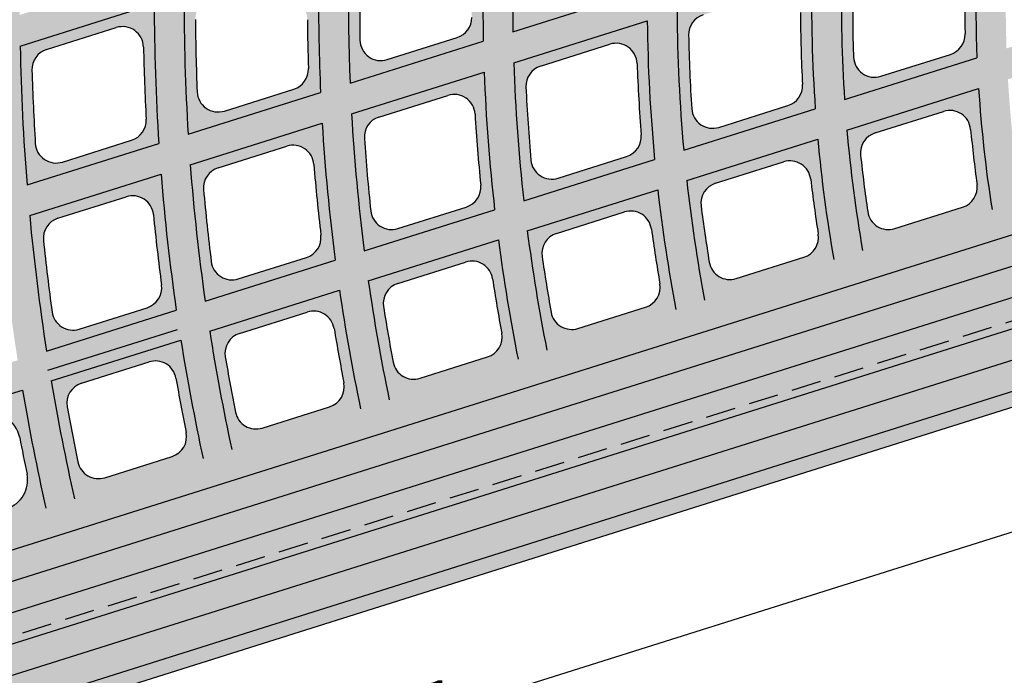
# Model space of a CAD drawing. Units: inches. Extents: x -33 to 248, y -31 to 31.
# Drawn here: x -19 to -11, y -6 to 0 of the extents above; entities that cross this region are included whole.
import ezdxf

# ---------------------------------------------------------------- set-up
doc = ezdxf.new("R2010")
doc.units = ezdxf.units.IN
doc.header["$MEASUREMENT"] = 0
doc.linetypes.add('HIDDEN', pattern=[0.375, 0.25, -0.125])
doc.layers.get('0').update_dxf_attribs({"lineweight": 9})
doc.layers.get('Defpoints').update_dxf_attribs({"lineweight": 9})
doc.layers.add('_Main Draw', color=7, linetype='Continuous')
for name, color, linetype, lineweight in [('Dims-CallOuts', 7, 'Continuous', 9), ('Thick Drawing', 253, 'Continuous', 30), ('Thin Drawing', 252, 'Continuous', 5)]:
    doc.layers.add(name, color=color, linetype=linetype, lineweight=lineweight)
doc.styles.get("Standard").update_dxf_attribs({"font": 'ARIAL.TTF', "height": 0.375})
doc.dimstyles.new('Bruce1', dxfattribs={"dimtxt": 0.125, "dimasz": 0.125, "dimexe": 0.0625, "dimexo": 0.125, "dimgap": 0.09, "dimtad": 0, "dimtih": 1, "dimtoh": 1, "dimdec": 4, "dimzin": 0, "dimdsep": 46, "dimlunit": 4, "dimtxsty": 'Standard', "dimblk": 'CLOSEDBLANK', "dimcen": 0.09, "dimadec": 0, "dimazin": 0, "dimtfac": 1, "dimtdec": 4, "dimtofl": 0, "dimtmove": 0, "dimatfit": 3, "dimldrblk": 'CLOSEDBLANK', "dimfxl": 0, "dimfrac": 1, "dimtolj": 1, "dimtzin": 0, "dimarcsym": 0})

# ---------------------------------------------------------------- blocks, each defined once
blk = doc.blocks.new('_ClosedBlank')
at = {"color": 0, "linetype": 'ByBlock', "lineweight": -2}
for p, q in [((-1, 0.167), (0, 0)), ((-1, 0.167), (-1, -0.167)), ((0, 0), (-1, -0.167))]:
    blk.add_line(p, q, dxfattribs=at)
blk = doc.blocks.new('*D10')
at = {"layer": 'Defpoints', "color": 0}
for p in [(-4.8726, -1.2742), (-26.8982, -8.218), (-26.5229, -9.4083)]:
    blk.add_point(p, dxfattribs=at)
at = {"layer": 'Dims-CallOuts', "color": 0, "lineweight": -2}
for p, q in [((-4.8351, -1.3934), (-4.4786, -2.5241)), ((-4.6166, -2.5021), (-14.8375, -5.7244)), ((-26.4037, -9.3707), (-16.8057, -6.3449)), ((-26.8606, -8.3372), (-26.5041, -9.4679))]:
    blk.add_line(p, q, dxfattribs=at)
at = {"layer": 'Dims-CallOuts', "color": 0, "lineweight": -2, "xscale": 0.125, "yscale": 0.125, "zscale": 0.125}
for p, rotation in [((-4.4974, -2.4645), 17.49799602593005), ((-26.5229, -9.4083), 197.49799602593)]:
    blk.add_blockref('_ClosedBlank', p, dxfattribs=dict(at, rotation=rotation))
at = {"layer": 'Dims-CallOuts', "color": 0, "insert": (-15.8216, -6.0346), "char_height": 0.375, "attachment_point": 5}
blk.add_mtext('\\A1;1\'-11{\\H1.000000x;\\S1#8;}"', dxfattribs=at)

msp = doc.modelspace()

# ---------------------------------------------------------------- hatches: boundary and pattern name
at = {"layer": 'Thick Drawing'}
h = msp.add_hatch(color=256, dxfattribs=at)
h.paths.add_polyline_path([(-27.49804, 7.4905), (-4.76163, 0.32174, -0.7332303), (-4.76163, 0.20252), (-27.62536, -7.00638, -0.1292966)], flags=16)
edge = h.paths.add_edge_path()
edge.add_arc((-27.65162, -7.40124), 0.3125, 285.297301, 464.671798)
edge.add_arc((0, 0), 28.625, 162.5, 194.359047, ccw=False)
edge.add_line((-27.30015, 8.6077), (-4.06205, 1.28076))
edge.add_arc((-3.76135, 2.23448), 1, 252.5, 329.28702)
edge.add_arc((0, 0), 3.375, 509.28702, 579.344757)
edge.add_arc((-4.15673, -3.40767), 2, 399.344757, 467.5)
edge.add_line((-4.75814, -1.50024), (-27.30015, -8.6077))
edge.add_arc((0, 0), 28.625, 195.610053, 197.5, ccw=False)
h = msp.add_hatch(color=256, dxfattribs=at)
h.paths.add_polyline_path([(-13.49986, -0.06237, 0.0215548), (-13.44435, -1.22447), (-12.34385, -0.87748, -0.0458527), (-12.29703, 1.38698), (-13.38855, 1.73114, 0.0213555), (-13.48742, 0.58271), (-12.47066, 0.26213)])
h.paths.add_polyline_path([(-12.46854, -0.07314, 0.0120731), (-12.45047, -0.67493, -0.3423907), (-12.57259, -0.8513), (-13.15022, -1.03343, -0.4863558), (-13.37747, -0.87799, -0.0114971), (-13.40369, -0.2621, -0.3327537), (-13.28134, -0.09177), (-12.69616, 0.09273, -0.5049387)], flags=16)
h.paths.add_polyline_path([(-12.68241, 0.4272), (-13.26107, 0.60965, -0.3436671), (-13.38314, 0.78682, -0.0113864), (-13.33344, 1.39531, -0.4744388), (-13.10677, 1.54399), (-12.53437, 1.36352, -0.3537781), (-12.41278, 1.18005, 0.0119451), (-12.45498, 0.58587, -0.492098)], flags=16)
h = msp.add_hatch(color=256, dxfattribs=at)
h.paths.add_polyline_path([(-12.09857, -0.80014), (-10.99076, -0.45085, -0.0322131), (-10.95762, 0.96467), (-12.05399, 1.31035, 0.0436078)])
h.paths.add_polyline_path([(-11.21322, -0.42269), (-11.79548, -0.60628, -0.4951877), (-12.02299, -0.44587, -0.029415), (-11.99223, 0.96817, -0.4817208), (-11.76518, 1.12099), (-11.18961, 0.93951, -0.3464346), (-11.06764, 0.76062, 0.0228334), (-11.09089, -0.25182, -0.3336286)], flags=16)
h = msp.add_hatch(color=256, dxfattribs=at)
h.paths.add_polyline_path([(-16.23647, -0.66309), (-15.12179, -0.31163, -0.018875), (-15.10222, 0.82973), (-16.20724, 1.17814, 0.0283529)])
h.paths.add_polyline_path([(-15.34069, -0.28235), (-15.92581, -0.46684, -0.5008969), (-16.1534, -0.30322, -0.0175035), (-16.13505, 0.82744, -0.4907843), (-15.90765, 0.98538), (-15.32799, 0.80261, -0.3388063), (-15.20577, 0.62849, 0.0122028), (-15.21832, -0.11414, -0.3294106)], flags=16)
h = msp.add_hatch(color=256, dxfattribs=at)
h.paths.add_polyline_path([(-14.87317, -0.23324), (-13.74947, 0.12106, -0.0051004), (-13.74414, 0.40153), (-14.85597, 0.75209, 0.0165672)])
h.paths.add_polyline_path([(-14.14315, 0.09523), (-14.55302, -0.034, -0.5096427), (-14.78064, 0.13449, -0.0043999), (-14.77598, 0.39459, -0.4984198), (-14.54842, 0.55682), (-14.14315, 0.42903, -0.7332303)], flags=16)
h = msp.add_hatch(color=256, dxfattribs=at)
h.paths.add_polyline_path([(-17.59125, -1.09025), (-16.48336, -0.74093, -0.0132414), (-16.49947, 0.1327), (-17.42971, 0.14028), (-17.62482, 0.07876, 0.0165931)])
h.paths.add_polyline_path([(-16.70722, -0.71322), (-17.28829, -0.89643, -0.4936392), (-17.51576, -0.73688, -0.0086521), (-17.53077, -0.13039, -0.4187863), (-17.35434, 0.04591), (-16.76679, 0.04112, -0.4094962), (-16.59322, -0.13248, 0.0061505), (-16.58494, -0.54062, -0.3363769)], flags=16)
h = msp.add_hatch(color=256, dxfattribs=at)
h.paths.add_polyline_path([(-18.93948, -1.51534), (-17.83682, -1.16768, -0.0163426), (-17.875, -0.00012), (-18.99671, -0.35379, 0.0153057)])
h.paths.add_polyline_path([(-18.06494, -1.14131), (-18.64288, -1.32353, -0.4875155), (-18.87017, -1.16744, -0.0081141), (-18.89812, -0.55448, -0.3354718), (-18.77582, -0.38245), (-18.19269, -0.19859, -0.5004667), (-17.9651, -0.36196, 0.0083965), (-17.94282, -0.96501, -0.3422719)], flags=16)
h = msp.add_hatch(color=256, dxfattribs=at)
h.paths.add_polyline_path([(-14.78357, -1.64672), (-13.68828, -1.30138, -0.0211361), (-13.74928, -0.14101), (-14.86682, -0.49337, 0.0194418)])
h.paths.add_polyline_path([(-13.92212, -1.27681), (-14.49646, -1.4579, -0.4792764), (-14.7234, -1.30646, -0.0103475), (-14.76485, -0.69614, -0.3404249), (-14.64267, -0.521), (-14.06228, -0.338, -0.4955126), (-13.83477, -0.4986, 0.0108084), (-13.80029, -1.09605, -0.3494165)], flags=16)
h = msp.add_hatch(color=256, dxfattribs=at)
h.paths.add_polyline_path([(-16.11795, -2.06745), (-15.0265, -1.72332, -0.0191025), (-15.1142, -0.57137), (-16.22387, -0.92125, 0.0177145)])
h.paths.add_polyline_path([(-15.26459, -1.70008), (-15.8365, -1.88041, -0.4734717), (-16.06311, -1.73227, -0.0094116), (-16.11693, -1.12648, -0.3467607), (-15.99498, -0.94738), (-15.41811, -0.76549, -0.4878811), (-15.19081, -0.9218, 0.0097894), (-15.14308, -1.51575, -0.3551796)], flags=16)
h = msp.add_hatch(color=256, dxfattribs=at)
h.paths.add_polyline_path([(-11.94814, -2.06338), (-10.86443, -1.72168, -0.023177), (-10.97715, -0.70869), (-12.07892, -1.05608, 0.0209525)])
h.paths.add_polyline_path([(-11.11119, -1.70118), (-11.67917, -1.88027, -0.4620171), (-11.90496, -1.73866, -0.0099138), (-11.96453, -1.26534, -0.3567578), (-11.84312, -1.08003), (-11.27079, -0.89958, -0.4773472), (-11.04396, -1.04992, 0.0104494), (-10.99044, -1.51046, -0.3655787)], flags=16)
h = msp.add_hatch(color=256, dxfattribs=at)
h.paths.add_polyline_path([(-17.44865, -2.48702), (-16.36014, -2.14381, -0.0174336), (-16.46974, -0.99877), (-17.57347, -1.34678, 0.0162745)])
h.paths.add_polyline_path([(-16.6018, -2.12171), (-17.17187, -2.30145, -0.4686238), (-17.39816, -2.15607, -0.0086341), (-17.46224, -1.55405, -0.3520851), (-17.34055, -1.37164), (-16.76634, -1.19059, -0.4815718), (-16.53929, -1.34332, 0.0089497), (-16.48061, -1.9344, -0.3599947)], flags=16)
h = msp.add_hatch(color=256, dxfattribs=at)
h.paths.add_polyline_path([(-13.27021, -2.48022), (-12.1887, -2.13922, -0.0205158), (-12.32302, -1.13304), (-13.41879, -1.47854, 0.0187592)])
h.paths.add_polyline_path([(-12.43937, -2.11996), (-13.00579, -2.29855, -0.4569327), (-13.23112, -2.15984, -0.0088544), (-13.2993, -1.68998, -0.3626955), (-13.17832, -1.50102), (-12.60848, -1.32135, -0.4702459), (-12.38207, -1.46765, 0.0092776), (-12.3191, -1.92603, -0.370834)], flags=16)
h = msp.add_hatch(color=256, dxfattribs=at)
h.paths.add_polyline_path([(-18.7765, -2.90569), (-17.69027, -2.5632, -0.016038), (-17.81819, -1.42394), (-18.91733, -1.77049, 0.0150547)])
h.paths.add_polyline_path([(-17.93499, -2.54206), (-18.50363, -2.72135, -0.4645131), (-18.72962, -2.57832, -0.0079772), (-18.80234, -1.97948, -0.3566242), (-18.68092, -1.79426), (-18.10877, -1.61386, -0.4762661), (-17.882, -1.76358, 0.008245), (-17.81412, -2.35225, -0.3640792)], flags=16)
h = msp.add_hatch(color=256, dxfattribs=at)
h.paths.add_polyline_path([(-14.59028, -2.89644), (-13.51035, -2.55594, -0.0184095), (-13.66177, -1.55515), (-14.75325, -1.89929, 0.016986)])
h.paths.add_polyline_path([(-13.76421, -2.53768), (-14.32949, -2.71591, -0.4528289), (-14.55442, -2.57955, -0.0080018), (-14.62952, -2.11247, -0.3675152), (-14.50894, -1.92056), (-13.94088, -1.74145, -0.4645883), (-13.71488, -1.88453, 0.0083449), (-13.64435, -2.34118, -0.3750606)], flags=16)
h = msp.add_hatch(color=256, dxfattribs=at)
h.paths.add_polyline_path([(-15.90886, -3.31219), (-14.83012, -2.97206, -0.0166994), (-14.99541, -1.97565), (-16.08371, -2.31879, 0.0155217)])
h.paths.add_polyline_path([(-15.0866, -2.95463), (-15.65104, -3.13259, -0.4494463), (-15.87562, -2.99817, -0.0073003), (-15.95639, -2.53338, -0.3715068), (-15.83618, -2.33904), (-15.26944, -2.16035, -0.459973), (-15.04383, -2.30079, 0.0075842), (-14.96712, -2.75604, -0.3785345)], flags=16)
h = msp.add_hatch(color=256, dxfattribs=at)
h.paths.add_polyline_path([(-17.22631, -3.72758), (-16.14848, -3.38773, -0.0152824), (-16.32526, -2.39495), (-17.41114, -2.73732, 0.0142916)])
h.paths.add_polyline_path([(-16.40717, -3.371), (-16.97096, -3.54876, -0.4466099), (-17.19523, -3.41596, -0.0067127), (-17.28074, -2.95309, -0.3748674), (-17.16086, -2.75671), (-16.59513, -2.57834, -0.4561353), (-16.36987, -2.71659, 0.0069517), (-16.28802, -3.17066, -0.3814408)], flags=16)
h = msp.add_hatch(color=256, dxfattribs=at)
h.paths.add_polyline_path([(-18.54287, -4.14269), (-17.46575, -3.80307, -0.0140888), (-17.65222, -2.81333), (-18.7362, -3.15511, 0.0132433)])
h.paths.add_polyline_path([(-17.72633, -3.78693), (-18.28961, -3.96453, -0.4441969), (-18.5136, -3.83311, -0.0062132), (-18.60314, -3.37187, -0.3777363), (-18.48357, -3.17376), (-17.91863, -2.99563, -0.4528934), (-17.69368, -3.13203, 0.0064172), (-17.60747, -3.58511, -0.3839084)], flags=16)
h = msp.add_hatch(color=256, dxfattribs=at)
h.paths.add_polyline_path([(-19.85873, -4.55757), (-18.78217, -4.21814, -0.0130692), (-18.97691, -3.23101), (-20.05939, -3.57231, 0.0123391)])
h.paths.add_polyline_path([(-19.10916, -4.22294), (-19.52849, -4.35515, -0.4433497), (-19.84833, -4.1681, -0.0039224), (-19.91128, -3.85619, -0.3811666), (-19.74101, -3.57023), (-19.32097, -3.43779, -0.4488199), (-19.00023, -3.62931, 0.004011), (-18.93956, -3.93367, -0.3850323)], flags=16)
at = {"layer": 'Thin Drawing'}
h = msp.add_hatch(color=256, dxfattribs=at)
h.paths.add_polyline_path([(-27.49978, 0.11079), (-28.49927, -0.20435, 0.0022911), (-28.4962, -0.46552), (-27.49958, -0.15129, 0.0106388), (-27.46825, -1.321), (-28.45326, -1.63157, 0.0022597), (-28.43735, -1.88869), (-27.45464, -1.57884, 0.0104977), (-27.36417, -2.72991), (-28.33774, -3.03688, 0.002235), (-28.30946, -3.29009), (-27.33766, -2.98369, 0.0103888), (-27.19011, -4.11676), (-28.15501, -4.42099, 0.0022163), (-28.11471, -4.67042), (-27.15111, -4.3666, 0.0103093), (-26.94802, -5.48216), (-27.90681, -5.78446, 0.0022033), (-27.85475, -6.03018), (-26.89681, -5.72814, 0.0091189), (-26.67003, -6.70517), (-26.43118, -6.62986, -0.0092031), (-26.65728, -5.65262), (-25.57911, -5.31267, 0.0096021), (-25.35626, -6.29094), (-25.11736, -6.21561, -0.0096955), (-25.33946, -5.23711), (-24.26071, -4.89698, 0.0101395), (-24.04221, -5.87662), (-23.80326, -5.80128, -0.0102438), (-24.02091, -4.82138), (-22.94147, -4.48103, 0.0107409), (-22.72785, -5.4622), (-22.48883, -5.38684, -0.010858), (-22.70151, -4.40537), (-21.62123, -4.06476, 0.0114185), (-21.4131, -5.04767), (-21.17402, -4.97228, -0.0115511), (-21.38107, -3.98904), (-20.2998, -3.64811, 0.0121879), (-20.09791, -4.63299), (-19.85873, -4.55757, -0.0123391), (-20.05939, -3.57231), (-18.97691, -3.23101, 0.0130692), (-18.78217, -4.21814), (-18.54287, -4.14269, -0.0132433), (-18.7362, -3.15511), (-17.65222, -2.81333, 0.0140888), (-17.46575, -3.80307), (-17.22631, -3.72758, -0.0142916), (-17.41114, -2.73732), (-16.32526, -2.39495, 0.0152824), (-16.14848, -3.38773), (-15.90886, -3.31219, -0.0155217), (-16.08371, -2.31879), (-14.99541, -1.97565, 0.0166994), (-14.83012, -2.97206), (-14.59028, -2.89644, -0.016986), (-14.75325, -1.89929), (-13.66177, -1.55515, 0.0184095), (-13.51035, -2.55594), (-13.27021, -2.48022, -0.0187592), (-13.41879, -1.47854), (-12.32302, -1.13304, 0.0205158), (-12.1887, -2.13922), (-11.94814, -2.06338, -0.0209525), (-12.07892, -1.05608), (-10.97715, -0.70869, 0.023177), (-10.86443, -1.72168), (-10.62329, -1.64565, -0.0237384), (-10.73145, -0.63122), (-9.6209, -0.28107, 0.026652), (-9.5364, -1.30296), (-9.2944, -1.22665, -0.0274021), (-9.37281, -0.20285), (-8.24861, 0.15161, 0.0313965), (-8.20267, -0.88243), (-7.95932, -0.80571, -0.0664034), (-7.89221, 1.30881), (-8.13296, 1.38472, 0.0309405), (-8.24168, 0.37047), (-9.34738, 0.71909, -0.0270976), (-9.21478, 1.72581), (-9.4549, 1.80152, 0.0263717), (-9.59201, 0.79622), (-10.68915, 1.14215, -0.0235398), (-10.53445, 2.14191), (-10.77417, 2.21749, 0.0229921), (-10.93227, 1.21881), (-12.02384, 1.56298, -0.0208156), (-11.85223, 2.5574), (-12.09167, 2.63289, 0.0203872), (-12.26594, 1.63931), (-13.35367, 1.98227, -0.0186608), (-13.16869, 2.97248), (-13.40794, 3.04791, 0.0183165), (-13.59506, 2.05838), (-14.68003, 2.40047, -0.0169129), (-14.4842, 3.38726), (-14.72331, 3.46265, 0.0166299), (-14.92089, 2.47641), (-16.00382, 2.81786, -0.0154659), (-15.79901, 3.80181), (-16.038, 3.87717, 0.0152291), (-16.24428, 2.89368), (-17.32564, 3.23463, -0.014248), (-17.11328, 4.2162), (-17.35219, 4.29153, 0.014047), (-17.5658, 3.31035), (-18.64593, 3.65092, -0.0132086), (-18.42712, 4.63045), (-18.66597, 4.70576, 0.0130358), (-18.88585, 3.72656), (-19.96501, 4.06682, -0.012311), (-19.74063, 5.0446), (-19.97942, 5.11989, 0.0121608), (-20.20473, 4.1424), (-21.2831, 4.48241, -0.011528), (-21.05387, 5.45866), (-21.29262, 5.53394, 0.0113963), (-21.52267, 4.55795), (-22.60039, 4.89775, -0.0108389), (-22.36688, 5.87266), (-22.60559, 5.94792, 0.0107224), (-22.83982, 4.97324), (-23.91701, 5.31288, -0.0102277), (-23.67971, 6.28659), (-23.91839, 6.36184, 0.0101239), (-24.15633, 5.38834), (-25.23307, 5.72783, -0.0096819), (-24.99238, 6.70047), (-25.23104, 6.77572, 0.0095888), (-25.47229, 5.80326), (-26.54865, 6.14263, -0.0091914), (-26.30492, 7.11432), (-26.54355, 7.18956, 0.0091076), (-26.7878, 6.21804), (-27.74427, 6.51961, 0.0021999), (-27.80057, 6.27523), (-26.8434, 5.97343, 0.0102872), (-27.0664, 4.86415), (-28.02766, 5.16724, 0.002211), (-28.07226, 4.91917), (-27.10987, 4.61573, 0.0103566), (-27.27776, 3.48907), (-28.24628, 3.79444, 0.0022275), (-28.27897, 3.54261), (-27.30885, 3.23674, 0.0104545), (-27.42029, 2.09228), (-28.3987, 2.40077, 0.00225), (-28.41916, 2.14509), (-27.43865, 1.83593, 0.0105836), (-27.49176, 0.67308), (-28.48295, 0.98561, 0.0022789), (-28.49075, 0.72593), (-27.4969, 0.41257, 0.0027437)])
h.paths.add_polyline_path([(-23.11334, 0.7343, -0.0125498), (-23.04738, 1.8931), (-21.94563, 1.54572, 0.0132366), (-21.99668, 0.38222)], flags=16)
h.paths.add_polyline_path([(-21.99955, 0.14114, 0.0133246), (-21.97583, -1.03098), (-23.08377, -1.38031, -0.0126247), (-23.12402, -0.2134)], flags=16)
h.paths.add_polyline_path([(-22.44719, 0.26213), (-23.12495, 0.04844, -0.0046045), (-23.12014, 0.47431)], flags=16)
h.paths.add_polyline_path([(-21.74655, 0.38713, -0.0124415), (-21.70038, 1.46839), (-20.59458, 1.11974, 0.0088867), (-20.62137, 0.38713)], flags=16)
h.paths.add_polyline_path([(-21.74957, 0.13713), (-20.62454, 0.13713, 0.008964), (-20.6162, -0.60229), (-21.7291, -0.95318, -0.0125365)], flags=16)
h.paths.add_polyline_path([(-23.37498, -0.0304), (-24.49699, -0.38417, -0.0131488), (-24.48331, 0.90412), (-23.36847, 0.55261, 0.006236)], flags=16)
h.paths.add_polyline_path([(-23.36088, 0.81235), (-24.47239, 1.16281, -0.0118038), (-24.39024, 2.3165), (-23.29182, 1.97017, 0.012407)], flags=16)
h.paths.add_polyline_path([(-23.37318, -0.29196, 0.0124794), (-23.3295, -1.45779), (-24.43336, -1.80583, -0.0118661), (-24.49152, -0.64457)], flags=16)
h.paths.add_polyline_path([(-21.68152, 1.72458, -0.0131954), (-21.56035, 2.86597), (-20.4702, 2.52224, 0.0139476), (-20.57899, 1.37695)], flags=16)
h.paths.add_polyline_path([(-21.9261, 1.80169), (-23.02501, 2.14818, -0.0123814), (-22.89044, 3.28534), (-21.80236, 2.94227, 0.0130394)], flags=16)
h.paths.add_polyline_path([(-20.607, -0.86152, 0.0140265), (-20.52627, -2.01566), (-21.62148, -2.36098, -0.0132623), (-21.71625, -1.21126)], flags=16)
h.paths.add_polyline_path([(-21.96222, -1.28882, 0.0131039), (-21.86454, -2.43761), (-22.95704, -2.78208, -0.0124365), (-23.06698, -1.63715)], flags=16)
h.paths.add_polyline_path([(-20.34833, 1.04209), (-19.23756, 0.69187, 0.0112122), (-19.24924, -0.17129), (-20.36826, -0.52411, -0.0192259)], flags=16)
h.paths.add_polyline_path([(-20.27277, 0.58627, -0.4977294), (-19.9477, 0.81748), (-19.51358, 0.6806, -0.3335918), (-19.33882, 0.43653, 0.0046141), (-19.34359, 0.07955, -0.3261956), (-19.51841, -0.15785), (-19.95599, -0.29582, -0.5058805), (-20.28117, -0.05811, -0.0079443)], flags=0)
h.paths.add_polyline_path([(-20.35993, -0.78362), (-19.24515, -0.43213, 0.0150934), (-19.18402, -1.59245), (-20.28254, -1.93881, -0.0142088)], flags=16)
h.paths.add_polyline_path([(-20.33351, 1.29955, -0.0141267), (-20.22767, 2.44578), (-19.13497, 2.10125, 0.0149952), (-19.22652, 0.95052)], flags=16)
h.paths.add_polyline_path([(-23.26886, 2.22506), (-24.36477, 2.5706, -0.0116634), (-24.21838, 3.70404), (-23.13203, 3.36152, 0.0122442)], flags=16)
h.paths.add_polyline_path([(-23.31204, -1.71442, 0.0122975), (-23.19956, -2.85854), (-24.28982, -3.2023, -0.0117094), (-24.41311, -2.06158)], flags=16)
h.paths.add_polyline_path([(-24.74568, -0.46258), (-25.86217, -0.81461, -0.0207511), (-25.84069, 1.3321), (-24.73051, 0.98206, 0.0145962)], flags=16)
h.paths.add_polyline_path([(-24.71889, 1.24053), (-25.82612, 1.58964, -0.0111436), (-25.72964, 2.73881), (-24.63401, 2.39336, 0.0116779)], flags=16)
h.paths.add_polyline_path([(-24.73945, -0.72275, 0.0117381), (-24.67826, -1.88305), (-25.77872, -2.23002, -0.0111959), (-25.85271, -1.07376)], flags=16)
h.paths.add_polyline_path([(-21.52548, 3.1171, -0.0130529), (-21.33348, 4.23616), (-20.25374, 3.89572, 0.0137795), (-20.43759, 2.77409)], flags=16)
h.paths.add_polyline_path([(-20.49976, -2.26943, 0.0138326), (-20.3429, -3.39957), (-21.42585, -3.74102, -0.013098), (-21.59236, -2.61393)], flags=16)
h.paths.add_polyline_path([(-21.76702, 3.19326), (-22.85311, 3.5357, -0.0122634), (-22.65226, 4.65197), (-21.57333, 4.31179, 0.0129018)], flags=16)
h.paths.add_polyline_path([(-21.83488, -2.69039, 0.0129453), (-21.66637, -3.81686), (-22.74813, -4.15794, -0.0123007), (-22.92509, -3.03414)], flags=16)
h.paths.add_polyline_path([(-20.19561, 2.6978, -0.0139522), (-20.01369, 3.82004), (-18.93296, 3.47928, 0.0147869), (-19.10552, 2.35409)], flags=16)
h.paths.add_polyline_path([(-20.25666, -2.19278), (-19.16115, -1.84737, 0.0148526), (-19.01767, -2.98173), (-20.10209, -3.32364, -0.0140073)], flags=16)
h.paths.add_polyline_path([(-18.99008, 0.61384), (-17.87461, 0.26213), (-18.99977, -0.09263, -0.0092973)], flags=16)
h.paths.add_polyline_path([(-18.99671, -0.35379), (-17.875, -0.00012, 0.0163426), (-17.83682, -1.16768), (-18.93948, -1.51534, -0.0153057)], flags=16)
h.paths.add_polyline_path([(-18.97994, 0.87277, -0.0152032), (-18.89183, 2.02459), (-17.79597, 1.67906, 0.016218), (-17.86738, 0.52198)], flags=16)
h.paths.add_polyline_path([(-18.90194, 0.40385, -0.5000864), (-18.82066, 0.46212), (-18.37543, 0.32174, -0.7332303), (-18.37543, 0.20252), (-18.82457, 0.06091, -0.5087917), (-18.90586, 0.12092, -0.0037416)], flags=0)
h.paths.add_polyline_path([(-24.60801, 2.6473), (-25.70143, 2.99205, -0.0110252), (-25.54454, 4.12218), (-24.45963, 3.78011, 0.0115418)], flags=16)
h.paths.add_polyline_path([(-23.09428, 3.61175), (-24.17888, 3.95372, -0.0115646), (-23.9702, 5.06752), (-22.89194, 4.72754, 0.0121301)], flags=16)
h.paths.add_polyline_path([(-24.65743, -2.13861, 0.0115864), (-24.53188, -3.27862), (-25.62027, -3.62179, -0.011064), (-25.75541, -2.48481)], flags=16)
h.paths.add_polyline_path([(-23.16713, -3.11045, 0.0121662), (-22.9884, -4.23369), (-24.06916, -4.57446, -0.0115959), (-24.25537, -3.45357)], flags=16)
h.paths.add_polyline_path([(-18.91733, -1.77049), (-17.81819, -1.42394, 0.016038), (-17.69027, -2.5632), (-18.7765, -2.90569, -0.0150547)], flags=16)
h.paths.add_polyline_path([(-18.86299, 2.27763, -0.0149863), (-18.69267, 3.40352), (-17.61072, 3.06238, 0.0159554), (-17.77017, 1.93306)], flags=16)
h.paths.add_polyline_path([(-26.10974, -0.89267), (-27.22162, -1.24324, -0.0107445), (-27.2499, -0.07256), (-26.18839, 0.26213), (-27.24351, 0.59481, -0.0106876), (-27.1932, 1.75854), (-26.08694, 1.40974, 0.0220444)], flags=16)
h.paths.add_polyline_path([(-26.07176, 1.66709), (-27.17539, 2.01506, -0.0105548), (-27.06613, 3.16021), (-25.97284, 2.81549, 0.0110316)], flags=16)
h.paths.add_polyline_path([(-26.09961, -1.1516, 0.0110823), (-26.02294, -2.30702), (-27.12054, -2.6531, -0.0105992), (-27.20861, -1.50127)], flags=16)
h.paths.add_polyline_path([(-24.41975, 4.02967), (-25.5031, 4.37124, -0.0109416), (-25.28743, 5.48284), (-24.20974, 5.14305, 0.0114461)], flags=16)
h.paths.add_polyline_path([(-24.49701, -3.52976, 0.0114764), (-24.30923, -4.65015), (-25.38915, -4.99065, -0.0109681), (-25.5836, -3.87236)], flags=16)
h.paths.add_polyline_path([(-17.62482, 0.07876), (-17.42971, 0.14028), (-16.49947, 0.1327, 0.0132414), (-16.48336, -0.74093), (-17.59125, -1.09025, -0.0165931)], flags=16)
h.paths.add_polyline_path([(-17.61941, 0.4438, -0.0164627), (-17.55203, 1.60215), (-16.45217, 1.25537, 0.0132382), (-16.49556, 0.38288), (-17.45022, 0.39045)], flags=16)
h.paths.add_polyline_path([(-25.94416, 3.06858), (-27.03546, 3.41267, -0.010454), (-26.86917, 4.53983), (-25.78548, 4.19815, 0.0109167)], flags=16)
h.paths.add_polyline_path([(-25.99911, -2.56164, 0.0109544), (-25.86195, -3.69799), (-26.94876, -4.04066, -0.0104871), (-27.0945, -2.90702)], flags=16)
h.paths.add_polyline_path([(-17.57347, -1.34678), (-16.46974, -0.99877, 0.0174336), (-16.36014, -2.14381), (-17.44865, -2.48702, -0.0162745)], flags=16)
h.paths.add_polyline_path([(-17.52696, 1.85638, -0.0161883), (-17.37013, 2.98652), (-16.28664, 2.6449, 0.0173277), (-16.43069, 1.51073)], flags=16)
h.paths.add_polyline_path([(-27.01976, 0.26213), (-27.24934, 0.18975, -0.0013242), (-27.24795, 0.33408)], flags=16)
h.paths.add_polyline_path([(-25.74371, 4.44711), (-26.826, 4.78835, -0.0103827), (-26.60407, 5.89797), (-25.52686, 5.55833, 0.0108356)], flags=16)
h.paths.add_polyline_path([(-25.8249, -3.94844, 0.0108613), (-25.62905, -5.06629), (-26.70827, -5.40656, -0.0104054), (-26.9101, -4.2906)], flags=16)
h.paths.add_polyline_path([(-16.20724, 1.17814), (-15.10222, 0.82973, 0.018875), (-15.12179, -0.31163), (-16.23647, -0.66309, -0.0283529)], flags=16)
h.paths.add_polyline_path([(-16.22387, -0.92125), (-15.1142, -0.57137, 0.0191025), (-15.0265, -1.72332), (-16.11795, -2.06745, -0.0177145)], flags=16)
h.paths.add_polyline_path([(-16.18662, 1.43377, -0.0176034), (-16.04566, 2.56892), (-14.9602, 2.22668, 0.0189633), (-15.08591, 1.08672)], flags=16)
h.paths.add_polyline_path([(-14.85597, 0.75209), (-13.74414, 0.40153, 0.0051004), (-13.74947, 0.12106), (-14.87317, -0.23324, -0.0165672)], flags=16)
h.paths.add_polyline_path([(-14.86682, -0.49337), (-13.74928, -0.14101, 0.0211361), (-13.68828, -1.30138), (-14.78357, -1.64672, -0.0194418)], flags=16)
h.paths.add_polyline_path([(-14.84071, 1.00941, -0.0192952), (-14.71872, 2.15054), (-13.63068, 1.80748, 0.020948), (-13.73413, 0.6605)], flags=16)
h.paths.add_polyline_path([(-14.77598, 0.39459, -0.4984198), (-14.54842, 0.55682), (-14.14315, 0.42903, -0.7332303), (-14.14315, 0.09523), (-14.55302, -0.034, -0.5096427), (-14.78064, 0.13449, -0.0043999)], flags=0)
h.paths.add_polyline_path([(-13.49852, 0.20018, -0.0022809), (-13.49613, 0.32333), (-13.30204, 0.26213)], flags=16)
h.paths.add_polyline_path([(-13.49986, -0.06237), (-12.47066, 0.26213), (-13.48742, 0.58271, -0.0213555), (-13.38855, 1.73114), (-12.29703, 1.38698, 0.0458527), (-12.34385, -0.87748), (-13.44435, -1.22447, -0.0215548)], flags=16)
h.paths.add_polyline_path([(-12.05399, 1.31035), (-10.95762, 0.96467, 0.0322131), (-10.99076, -0.45085), (-12.09857, -0.80014, -0.0436078)], flags=16)
h.paths.add_polyline_path([(-10.71329, 0.88763), (-9.60986, 0.53972, 0.0145523), (-9.62498, -0.02022), (-10.74353, -0.3729, -0.0293484)], flags=16)
h.paths.add_polyline_path([(-9.36361, 0.46208), (-8.72946, 0.26213), (-9.37482, 0.05865, -0.0107634)], flags=16)
h = msp.add_hatch(color=256, dxfattribs=at)
h.paths.add_polyline_path([(-26.81754, -8.06234, 0.9935852), (-26.74139, -8.30046), (-4.95428, -1.43101, 1), (-5.02945, -1.19258)])
h.paths.add_polyline_path([(-26.95895, -7.58266, 0.9945695), (-26.88247, -7.82068), (-5.10463, -0.95415, 1), (-5.1798, -0.71572)])
h.paths.add_polyline_path([(-27.09104, -7.10003, 0.9999995), (-27.01587, -7.33846), (-5.25498, -0.47729, 1), (-5.33016, -0.23886)])

# ---------------------------------------------------------------- linework, layer by layer
at = {"layer": '_Main Draw'}
for p, q in [((-14.87317, -0.23324), (-13.74947, 0.12106)), ((-18.99671, -0.35379), (-17.875, -0.00012)), ((-14.86682, -0.49337), (-13.74928, -0.14101)), ((-27.09104, -7.10003), (-5.33016, -0.23886)), ((-18.77582, -0.38245), (-18.19269, -0.19859)), ((-16.23647, -0.66309), (-15.12179, -0.31163)), ((-15.92581, -0.46684), (-15.34069, -0.28235)), ((-14.64267, -0.521), (-14.06228, -0.338)), ((-27.01587, -7.33846), (-5.25498, -0.47729)), ((-12.09857, -0.80014), (-10.99076, -0.45085)), ((-11.79548, -0.60628), (-11.21322, -0.42269)), ((-16.22387, -0.92125), (-15.1142, -0.57137)), ((-26.95895, -7.58266), (-5.1798, -0.71572)), ((-17.59125, -1.09025), (-16.48336, -0.74093)), ((-17.28829, -0.89643), (-16.70722, -0.71322)), ((-12.07892, -1.05608), (-10.97715, -0.70869)), ((-15.99498, -0.94738), (-15.41811, -0.76549)), ((-13.44435, -1.22447), (-12.34385, -0.87748)), ((-13.15022, -1.03343), (-12.57259, -0.8513)), ((-11.84312, -1.08003), (-11.27079, -0.89958)), ((-26.88248, -7.82068), (-5.10463, -0.95415)), ((-17.57347, -1.34678), (-16.46974, -0.99877)), ((-18.64288, -1.32353), (-18.06494, -1.14131)), ((-13.41879, -1.47854), (-12.32302, -1.13304)), ((-26.81503, -8.06155), (-5.02945, -1.19258)), ((-18.93948, -1.51534), (-17.83682, -1.16768)), ((-17.34055, -1.37164), (-16.76634, -1.19059)), ((-14.78357, -1.64672), (-13.68828, -1.30138)), ((-14.49646, -1.4579), (-13.92212, -1.27681)), ((-13.17832, -1.50102), (-12.60848, -1.32135)), ((-26.74139, -8.30046), (-4.95428, -1.43101)), ((-18.91733, -1.77049), (-17.81819, -1.42394)), ((-28.61126, -9.0211), (-4.75814, -1.50024)), ((-14.75325, -1.89929), (-13.66177, -1.55515)), ((-18.68092, -1.79426), (-18.10877, -1.61386)), ((-16.11795, -2.06745), (-15.0265, -1.72332)), ((-15.8365, -1.88041), (-15.26459, -1.70008)), ((-11.67917, -1.88027), (-11.11119, -1.70118)), ((-14.50894, -1.92056), (-13.94088, -1.74145)), ((-16.08371, -2.31879), (-14.99541, -1.97565)), ((-17.17187, -2.30145), (-16.6018, -2.12171)), ((-13.00579, -2.29855), (-12.43937, -2.11996)), ((-17.44865, -2.48702), (-16.36014, -2.14381)), ((-15.83618, -2.33904), (-15.26944, -2.16035)), ((-17.41114, -2.73732), (-16.32526, -2.39495)), ((-18.50363, -2.72135), (-17.93499, -2.54206)), ((-14.32949, -2.71591), (-13.76421, -2.53768)), ((-18.7765, -2.90569), (-17.69027, -2.5632)), ((-17.16086, -2.75671), (-16.59513, -2.57834)), ((-18.76439, -3.0657), (-17.68041, -2.72392)), ((-18.7362, -3.15511), (-17.65222, -2.81333)), ((-15.65104, -3.13259), (-15.0866, -2.95463)), ((-18.48357, -3.17376), (-17.91863, -2.99563)), ((-20.05939, -3.57231), (-18.97691, -3.23101)), ((-16.97096, -3.54876), (-16.40717, -3.371)), ((-18.28961, -3.96453), (-17.72633, -3.78693))]:
    msp.add_line(p, q, dxfattribs=at)
at = {"layer": '_Main Draw', "linetype": 'HIDDEN'}
msp.add_line((-28.27412, -8.19393), (-4.96488, -0.84456), dxfattribs=at)
at = {"layer": '_Main Draw'}
for centre, radius, start, end in [((0, 0), 12.375, 173.564807, 184.066111), ((0, 0), 12.125, 173.795918, 183.783767), ((0, 0), 16.25, 175.842364, 182.338631), ((0, 0), 12.03125, 175.384338, 182.123807), ((0, 0), 11, 174.968867, 182.349009), ((0, 0), 16.15625, 177.064313, 181.075405), ((0, 0), 15.125, 176.855284, 181.180597), ((0, 0), 14.875, 177.101864, 180.89845), ((0, 0), 11.09375, 176.068575, 181.300694), ((0, 0), 16.5, 179.53921, 182.573735), ((0, 0), 17.625, 179.743969, 183.546476), ((0, 0), 17.875, 180.00039, 183.745497), ((0, 0), 13.5, 180.264715, 185.203954), ((0, 0), 12.46875, 180.33609, 183.102914), ((0, 0), 17.53125, 180.42613, 182.408997), ((0, 0), 16.59375, 180.457422, 181.867003), ((-15.39332, -0.11545), 0.175, 287.5, 0.429723), ((0, 0), 13.75, 180.58761, 185.430917), ((-13.22872, -0.25868), 0.175, 107.5, 181.120223), ((-18.14007, -0.36549), 0.175, 1.154251, 107.5), ((-15.97844, -0.29994), 0.175, 181.075405, 287.5), ((0, 0), 13.40625, 181.120223, 183.755044), ((-11.26585, -0.25579), 0.175, 287.5, 1.300694), ((0, 0), 19, 181.066952, 184.574483), ((-18.72319, -0.54935), 0.175, 107.5, 181.680606), ((0, 0), 17.96875, 181.154251, 183.078537), ((-14.00965, -0.5049), 0.175, 2.064026, 107.5), ((0, 0), 14.875, 181.900729, 186.355894), ((-11.84811, -0.43938), 0.175, 182.123807, 287.5), ((0, 0), 18.90625, 181.680606, 183.540189), ((-16.75985, -0.54632), 0.175, 287.5, 1.867003), ((0, 0), 15.125, 182.164965, 186.542393), ((-14.59004, -0.6879), 0.175, 107.5, 182.69941), ((0, 0), 13.84375, 182.064026, 184.541031), ((-17.34091, -0.72953), 0.175, 182.408997, 287.5), ((0, 0), 14.78125, 182.69941, 185.070791), ((-12.62521, -0.6844), 0.175, 287.5, 3.102914), ((0, 0), 11, 183.693929, 189.004758), ((-15.36549, -0.9324), 0.175, 3.472514, 107.5), ((-13.20284, -0.86653), 0.175, 183.755044, 287.5), ((-11.21817, -1.06648), 0.175, 5.430622, 107.5), ((-18.11757, -0.97441), 0.175, 287.5, 3.078537), ((0, 0), 16.25, 183.249967, 187.309411), ((-15.94236, -1.11428), 0.175, 107.5, 183.998152), ((0, 0), 15.21875, 183.472514, 185.716012), ((0, 0), 16.5, 183.470335, 187.465425), ((0, 0), 12.125, 184.996759, 189.798009), ((0, 0), 11.09375, 185.430622, 187.82535), ((0, 0), 16.15625, 183.998152, 186.155079), ((-13.97474, -1.10991), 0.175, 287.5, 4.541031), ((0, 0), 12.375, 185.25331, 189.95452), ((-11.7905, -1.24693), 0.175, 107.5, 186.037014), ((-18.69551, -1.15663), 0.175, 183.540189, 287.5), ((-16.71371, -1.35749), 0.175, 4.643376, 107.5), ((-14.54908, -1.291), 0.175, 185.070791, 287.5), ((-12.55586, -1.48825), 0.175, 6.759747, 107.5), ((0, 0), 12.03125, 186.037014, 188.309014), ((0, 0), 17.625, 184.382407, 188.111928), ((-17.28792, -1.53854), 0.175, 107.5, 185.085635), ((0, 0), 16.59375, 184.643376, 186.694436), ((0, 0), 17.875, 184.569074, 188.244393), ((0, 0), 13.5, 186.287729, 190.586522), ((0, 0), 12.46875, 186.759747, 188.885964), ((0, 0), 17.53125, 185.085635, 187.064372), ((-15.31721, -1.53318), 0.175, 287.5, 5.716012), ((0, 0), 13.75, 186.494158, 190.712818), ((-13.1257, -1.66792), 0.175, 107.5, 187.241927), ((-11.16381, -1.53428), 0.175, 287.5, 7.82535), ((-18.05615, -1.78076), 0.175, 5.632487, 107.5), ((0, 0), 13.40625, 187.241927, 189.271163), ((0, 0), 19, 185.346803, 188.796814), ((-18.6283, -1.96116), 0.175, 107.5, 186.009866), ((0, 0), 17.96875, 185.632487, 187.522058), ((-15.88912, -1.71351), 0.175, 186.155079, 287.5), ((-13.88825, -1.90835), 0.175, 7.823884, 107.5), ((-11.7318, -1.71337), 0.175, 188.309014, 287.5), ((0, 0), 13.84375, 187.823884, 189.736353), ((-16.65442, -1.95481), 0.175, 287.5, 6.694436), ((0, 0), 15.125, 187.505496, 191.332351), ((0, 0), 14.875, 187.335751, 191.22828), ((-14.45631, -2.08746), 0.175, 107.5, 188.216598), ((-12.492, -1.95306), 0.175, 287.5, 8.885964), ((0, 0), 18.90625, 186.009866, 187.838064), ((0, 0), 14.78125, 188.216598, 190.050436), ((-17.22449, -2.13455), 0.175, 187.064372, 287.5), ((-15.21682, -2.32725), 0.175, 8.695389, 107.5), ((-13.05841, -2.13165), 0.175, 189.271163, 287.5), ((0, 0), 15.21875, 188.695389, 190.433532), ((-17.98761, -2.37516), 0.175, 287.5, 7.522058), ((0, 0), 16.25, 188.203795, 191.76083), ((-15.78356, -2.50594), 0.175, 107.5, 189.021493), ((-13.81683, -2.37078), 0.175, 287.5, 9.736353), ((0, 0), 16.5, 188.345867, 191.848072), ((0, 0), 16.15625, 189.021493, 190.69456), ((-18.55625, -2.55445), 0.175, 187.838064, 287.5), ((-16.54251, -2.74524), 0.175, 9.422389, 107.5), ((-14.38211, -2.54901), 0.175, 190.050436, 287.5), ((0, 0), 16.59375, 189.422389, 191.015566), ((0, 0), 17.625, 188.934719, 192.209897), ((-17.10824, -2.92361), 0.175, 107.5, 189.697546), ((-15.13922, -2.78773), 0.175, 287.5, 10.433532), ((0, 0), 17.875, 189.055394, 192.284091), ((0, 0), 17.53125, 189.697546, 191.235955), ((-17.866, -3.16253), 0.175, 10.038171, 107.5), ((-15.70366, -2.96569), 0.175, 190.69456, 287.5), ((0, 0), 19, 189.558734, 192.593709), ((-18.43094, -3.34066), 0.175, 107.5, 190.273478), ((0, 0), 17.96875, 190.038171, 191.508854), ((-16.45979, -3.2041), 0.175, 287.5, 11.015566), ((0, 0), 19.25, 189.66252, 192.65758), ((0, 0), 18.90625, 190.273478, 191.69742), ((-19.24579, -3.67622), 0.25, 10.814036, 107.5), ((-17.02358, -3.38186), 0.175, 191.235955, 287.5), ((-17.77895, -3.62003), 0.175, 287.5, 11.508854), ((0, 0), 19.34375, 190.814036, 191.733276), ((-18.34224, -3.79763), 0.175, 191.69742, 287.5), ((-19.18434, -3.98451), 0.25, 287.5, 11.733276)]:
    msp.add_arc(centre, radius, start, end, dxfattribs=at)

# ---------------------------------------------------------------- dimensions: what is measured, and where the dimension line sits
at = {"layer": 'Dims-CallOuts'}
dim = msp.add_linear_dim(base=(-26.5229, -9.4083), p1=(-4.87265, -1.27421), p2=(-26.89816, -8.21798), angle=197.497996, dimstyle='Bruce1', dxfattribs=at)
dim.commit()
dim.dimension.update_dxf_attribs({"geometry": '*D10', "text_midpoint": (-15.82161, -6.03461), "dimtype": 161})

doc.saveas('drawing.dxf')
